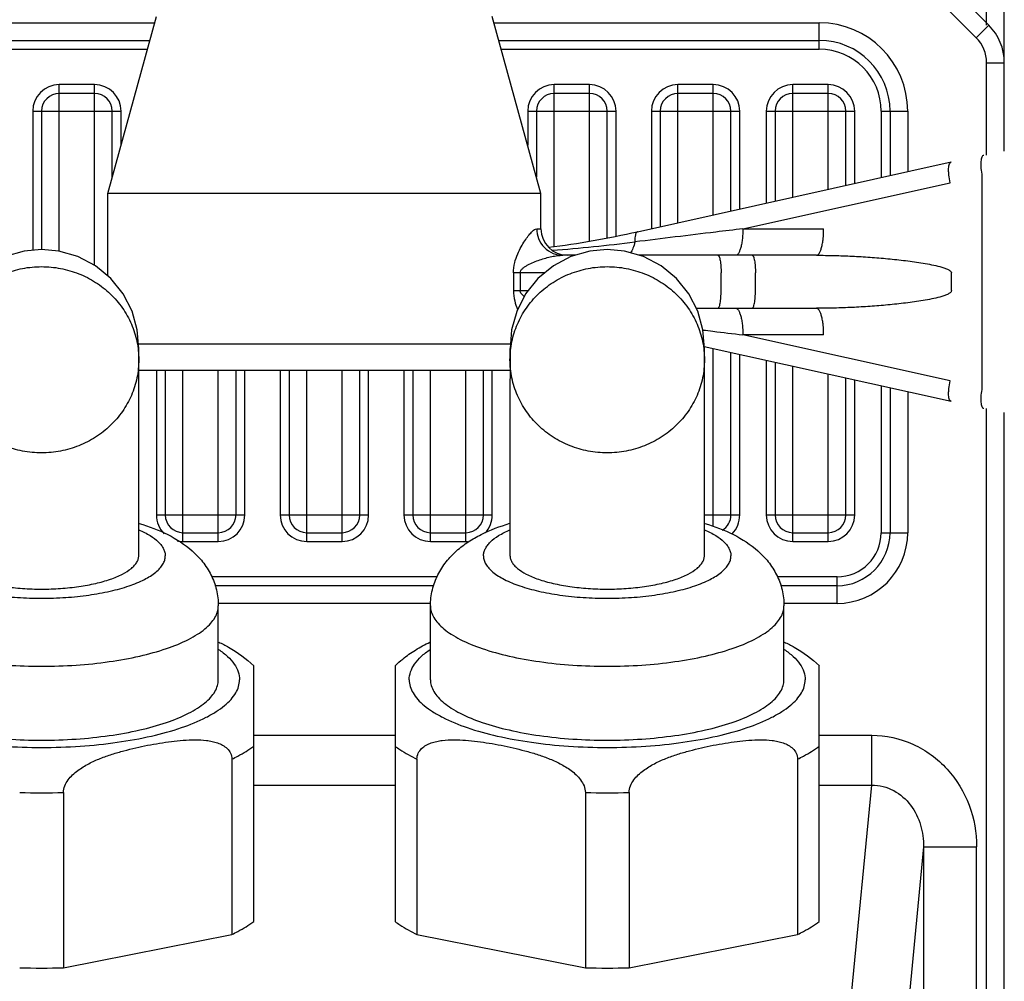
# Model space of a CAD drawing. Units: millimetres. Extents: x 359 to 2459, y 303 to 1788.
# Drawn here: x 1153 to 1209, y 1362 to 1416 of the extents above; entities that cross this region are included whole.
import ezdxf

# ---------------------------------------------------------------- set-up
doc = ezdxf.new("R2010")
doc.units = ezdxf.units.MM
doc.header["$LTSCALE"] = 0.15

msp = doc.modelspace()

# ---------------------------------------------------------------- linework, layer by layer
at = {"color": 7, "linetype": 'Continuous'}
for p, q in [((1208.103, 1416.025), (1201.881, 1422.247)), ((1207.397, 1415.318), (1201.174, 1421.541)), ((1207.982, 1416.025), (1207.982, 1418.321)), ((1208.981, 1408.905), (1208.981, 1418.321)), ((1158.267, 1406.512), (1161.017, 1416.512)), ((1182.767, 1406.512), (1180.017, 1416.512)), ((1142.517, 1416.162), (1160.921, 1416.162)), ((1180.114, 1416.162), (1198.517, 1416.162)), ((1198.517, 1414.662), (1198.517, 1416.162)), ((1207.397, 1415.318), (1208.103, 1416.025)), ((1142.517, 1415.162), (1160.646, 1415.162)), ((1180.389, 1415.162), (1198.517, 1415.162)), ((1142.517, 1414.662), (1160.509, 1414.662)), ((1180.526, 1414.662), (1198.517, 1414.662)), ((1207.982, 1408.682), (1207.982, 1413.905)), ((1207.982, 1413.905), (1208.981, 1413.905)), ((1155.517, 1403.242), (1155.517, 1412.662)), ((1157.517, 1412.662), (1155.517, 1412.662)), ((1157.517, 1402.441), (1157.517, 1412.662)), ((1183.517, 1403.508), (1183.517, 1412.662)), ((1185.517, 1412.662), (1183.517, 1412.662)), ((1185.517, 1403.815), (1185.517, 1412.662)), ((1190.517, 1404.852), (1190.517, 1412.662)), ((1192.517, 1412.662), (1190.517, 1412.662)), ((1192.517, 1405.297), (1192.517, 1412.662)), ((1197.017, 1406.298), (1197.017, 1412.662)), ((1199.017, 1412.662), (1197.017, 1412.662)), ((1199.017, 1406.742), (1199.017, 1412.662)), ((1157.517, 1412.162), (1155.517, 1412.162)), ((1185.517, 1412.162), (1183.517, 1412.162)), ((1192.517, 1412.162), (1190.517, 1412.162)), ((1199.017, 1412.162), (1197.017, 1412.162)), ((1154.017, 1411.162), (1154.017, 1403.292)), ((1154.017, 1411.162), (1159.017, 1411.162)), ((1154.517, 1411.162), (1154.517, 1403.337)), ((1158.517, 1407.421), (1158.517, 1411.162)), ((1159.017, 1409.239), (1159.017, 1411.162)), ((1182.017, 1411.162), (1182.017, 1409.239)), ((1182.017, 1411.162), (1187.017, 1411.162)), ((1182.517, 1411.162), (1182.517, 1407.421)), ((1186.517, 1404.002), (1186.517, 1411.162)), ((1187.017, 1404.101), (1187.017, 1411.162)), ((1189.017, 1411.162), (1189.017, 1404.518)), ((1189.017, 1411.162), (1194.017, 1411.162)), ((1189.517, 1411.162), (1189.517, 1404.629)), ((1193.517, 1405.519), (1193.517, 1411.162)), ((1194.017, 1405.63), (1194.017, 1411.162)), ((1195.517, 1411.162), (1195.517, 1405.964)), ((1195.517, 1411.162), (1200.517, 1411.162)), ((1196.017, 1411.162), (1196.017, 1406.075)), ((1200.017, 1406.965), (1200.017, 1411.162)), ((1200.517, 1407.076), (1200.517, 1411.162)), ((1202.017, 1411.162), (1202.017, 1407.41)), ((1202.017, 1411.162), (1203.517, 1411.162)), ((1202.517, 1411.162), (1202.517, 1407.521)), ((1203.517, 1411.162), (1203.517, 1407.743)), ((1188.224, 1404.341), (1205.973, 1408.29)), ((1207.823, 1408.682), (1207.823, 1408.682)), ((1194.193, 1404.512), (1205.912, 1407.118)), ((1207.738, 1395.518), (1207.738, 1407.505)), ((1158.267, 1401.837), (1158.267, 1406.512)), ((1182.767, 1406.512), (1158.267, 1406.512)), ((1182.767, 1404.512), (1182.767, 1406.512)), ((1182.53, 1404.512), (1182.767, 1404.512)), ((1194.193, 1404.512), (1198.761, 1404.512)), ((1153.538, 1403.249), (1152.464, 1402.94)), ((1154.517, 1403.337), (1153.538, 1403.249)), ((1155.488, 1403.251), (1154.517, 1403.337)), ((1156.563, 1402.943), (1155.488, 1403.251)), ((1185.538, 1403.249), (1184.464, 1402.94)), ((1186.517, 1403.337), (1185.538, 1403.249)), ((1187.488, 1403.251), (1186.517, 1403.337)), ((1188.563, 1402.943), (1187.488, 1403.251)), ((1157.56, 1402.419), (1156.563, 1402.943)), ((1184.464, 1402.94), (1183.469, 1402.415)), ((1184.714, 1403.012), (1184.001, 1403.012)), ((1198.359, 1403.012), (1188.323, 1403.012)), ((1189.56, 1402.419), (1188.563, 1402.943)), ((1158.43, 1401.703), (1157.56, 1402.419)), ((1182.98, 1402.011), (1181.208, 1402.011)), ((1181.208, 1402.011), (1181.208, 1401.011)), ((1181.594, 1402.011), (1181.594, 1401.011)), ((1183.469, 1402.415), (1182.6, 1401.698)), ((1190.43, 1401.703), (1189.56, 1402.419)), ((1192.959, 1401.012), (1192.959, 1402.011)), ((1194.901, 1401.012), (1194.901, 1402.011)), ((1205.99, 1401.012), (1205.99, 1402.011)), ((1159.133, 1400.829), (1158.43, 1401.703)), ((1182.6, 1401.698), (1181.899, 1400.824)), ((1191.133, 1400.829), (1190.43, 1401.703)), ((1181.208, 1401.011), (1182.049, 1401.012)), ((1159.639, 1399.843), (1159.133, 1400.829)), ((1181.899, 1400.824), (1181.395, 1399.839)), ((1191.639, 1399.843), (1191.133, 1400.829)), ((1159.934, 1398.795), (1159.639, 1399.843)), ((1181.395, 1399.839), (1181.101, 1398.792)), ((1191.552, 1400.012), (1198.359, 1400.012)), ((1191.934, 1398.795), (1191.639, 1399.843)), ((1160.017, 1397.734), (1159.934, 1398.795)), ((1181.101, 1398.792), (1181.018, 1397.734)), ((1192.017, 1397.734), (1191.934, 1398.795)), ((1198.761, 1398.512), (1194.193, 1398.512)), ((1205.912, 1395.905), (1194.193, 1398.512)), ((1159.995, 1398.012), (1181.04, 1398.012)), ((1160.016, 1397.721), (1160.017, 1397.734)), ((1160.016, 1397.667), (1160.016, 1397.721)), ((1160.017, 1397.448), (1160.016, 1397.667)), ((1160.017, 1397.121), (1160.018, 1397.735)), ((1160.018, 1397.735), (1160.017, 1397.734)), ((1181.018, 1397.734), (1181.017, 1397.747)), ((1181.017, 1397.747), (1181.018, 1397.121)), ((1181.019, 1397.667), (1181.017, 1397.105)), ((1181.018, 1397.734), (1181.019, 1397.721)), ((1181.019, 1397.721), (1181.019, 1397.667)), ((1205.973, 1394.733), (1192.008, 1397.84)), ((1192.016, 1397.721), (1192.017, 1397.734)), ((1192.016, 1397.667), (1192.016, 1397.721)), ((1192.017, 1397.448), (1192.016, 1397.667)), ((1192.017, 1397.121), (1192.018, 1397.735)), ((1192.018, 1397.735), (1192.017, 1397.734)), ((1192.517, 1387.692), (1192.517, 1397.726)), ((1160.017, 1396.048), (1160.017, 1397.105)), ((1181.018, 1397.105), (1181.017, 1394.965)), ((1192.017, 1396.048), (1192.017, 1397.105)), ((1193.517, 1388.323), (1193.517, 1397.504)), ((1194.017, 1388.323), (1194.017, 1397.393)), ((1195.517, 1397.059), (1195.517, 1388.323)), ((1160.017, 1396.512), (1181.017, 1396.512)), ((1161.017, 1396.512), (1161.017, 1388.323)), ((1161.517, 1396.512), (1161.517, 1388.323)), ((1162.517, 1386.823), (1162.517, 1396.512)), ((1164.517, 1386.823), (1164.517, 1396.512)), ((1165.517, 1388.323), (1165.517, 1396.512)), ((1166.017, 1388.323), (1166.017, 1396.512)), ((1168.017, 1396.512), (1168.017, 1388.323)), ((1168.517, 1396.512), (1168.517, 1388.323)), ((1169.517, 1386.823), (1169.517, 1396.512)), ((1171.517, 1386.823), (1171.517, 1396.512)), ((1172.517, 1388.323), (1172.517, 1396.512)), ((1173.017, 1388.323), (1173.017, 1396.512)), ((1175.017, 1396.512), (1175.017, 1388.323)), ((1175.517, 1396.512), (1175.517, 1388.323)), ((1176.517, 1386.823), (1176.517, 1396.512)), ((1178.517, 1386.823), (1178.517, 1396.512)), ((1179.517, 1388.323), (1179.517, 1396.512)), ((1180.017, 1388.323), (1180.017, 1396.512)), ((1196.017, 1396.948), (1196.017, 1388.323)), ((1197.017, 1386.823), (1197.017, 1396.725)), ((1160.017, 1394.965), (1160.017, 1396.048)), ((1192.017, 1394.965), (1192.017, 1396.048)), ((1199.017, 1386.823), (1199.017, 1396.281)), ((1200.017, 1388.323), (1200.017, 1396.058)), ((1200.517, 1388.323), (1200.517, 1395.947)), ((1202.017, 1395.613), (1202.017, 1387.323)), ((1202.517, 1395.502), (1202.517, 1387.323)), ((1160.017, 1393.622), (1160.017, 1394.965)), ((1181.017, 1394.965), (1181.017, 1393.622)), ((1192.017, 1393.622), (1192.017, 1394.965)), ((1203.517, 1395.28), (1203.517, 1387.323)), ((1207.823, 1394.341), (1207.823, 1394.341)), ((1207.982, 1332.718), (1207.982, 1394.341)), ((1208.981, 1330.689), (1208.981, 1394.118)), ((1160.018, 1392.011), (1160.017, 1393.622)), ((1181.017, 1393.622), (1181.017, 1392.011)), ((1192.018, 1392.011), (1192.017, 1393.622)), ((1160.018, 1390.124), (1160.018, 1392.011)), ((1181.017, 1392.011), (1181.017, 1390.124)), ((1192.018, 1390.124), (1192.018, 1392.011)), ((1160.017, 1387.945), (1160.018, 1390.124)), ((1181.017, 1390.124), (1181.017, 1387.945)), ((1192.017, 1387.945), (1192.018, 1390.124)), ((1161.017, 1388.323), (1166.017, 1388.323)), ((1168.017, 1388.323), (1173.017, 1388.323)), ((1175.017, 1388.323), (1180.017, 1388.323)), ((1192.017, 1388.323), (1194.017, 1388.323)), ((1195.517, 1388.323), (1200.517, 1388.323)), ((1160.017, 1386.029), (1160.017, 1387.945)), ((1181.017, 1387.945), (1181.017, 1386.029)), ((1192.017, 1386.029), (1192.017, 1387.945)), ((1162.517, 1387.323), (1164.517, 1387.323)), ((1169.517, 1387.323), (1171.517, 1387.323)), ((1176.517, 1387.323), (1178.517, 1387.323)), ((1197.017, 1387.323), (1199.017, 1387.323)), ((1202.017, 1387.323), (1203.517, 1387.323)), ((1162.517, 1386.823), (1164.517, 1386.823)), ((1169.517, 1386.823), (1171.517, 1386.823)), ((1176.517, 1386.823), (1178.517, 1386.823)), ((1197.017, 1386.823), (1199.017, 1386.823)), ((1176.908, 1384.823), (1164.138, 1384.823)), ((1199.517, 1384.823), (1196.138, 1384.823)), ((1199.517, 1383.323), (1199.517, 1384.823)), ((1176.711, 1384.323), (1164.325, 1384.323)), ((1199.517, 1384.323), (1196.325, 1384.323)), ((1176.517, 1383.323), (1164.517, 1383.323)), ((1164.517, 1379.007), (1164.517, 1383.189)), ((1176.517, 1379.007), (1176.517, 1383.189)), ((1199.517, 1383.323), (1196.517, 1383.323)), ((1196.517, 1379.007), (1196.517, 1383.189)), ((1166.517, 1365.333), (1166.517, 1379.793)), ((1174.517, 1379.793), (1174.517, 1365.333)), ((1198.517, 1365.333), (1198.517, 1379.793)), ((1166.517, 1375.862), (1174.517, 1375.862)), ((1198.517, 1375.862), (1201.483, 1375.862)), ((1201.483, 1373.043), (1201.483, 1375.862)), ((1165.28, 1374.514), (1165.28, 1364.6)), ((1175.755, 1374.514), (1175.755, 1364.6)), ((1197.28, 1374.514), (1197.28, 1364.6)), ((1166.517, 1373.043), (1174.517, 1373.043)), ((1198.517, 1373.043), (1201.483, 1373.043)), ((1200.346, 1361.2), (1201.483, 1373.043)), ((1155.755, 1372.633), (1155.755, 1362.719)), ((1185.28, 1372.633), (1185.28, 1362.719)), ((1187.755, 1372.633), (1187.755, 1362.719)), ((1204.416, 1369.553), (1203.328, 1358.213)), ((1204.416, 1369.553), (1204.416, 1332.762)), ((1204.416, 1369.553), (1207.415, 1369.553)), ((1207.415, 1331.762), (1207.415, 1369.553)), ((1155.755, 1362.719), (1165.28, 1364.6)), ((1175.755, 1364.6), (1185.28, 1362.719)), ((1187.755, 1362.719), (1197.28, 1364.6))]:
    msp.add_line(p, q, dxfattribs=at)
for centre, radius, start, end in [((1198.517, 1411.162), 5, 0, 90), ((1205.982, 1413.904), 2.999, 0.0058, 44.9942), ((1198.517, 1411.162), 4, 0, 90), ((1205.984, 1413.905), 1.998, 359.9952, 45.0048), ((1198.517, 1411.162), 3.5, 0, 90), ((1155.517, 1411.162), 1.5, 90, 180), ((1157.517, 1411.162), 1.5, 0, 90), ((1183.517, 1411.162), 1.5, 90, 180), ((1185.517, 1411.162), 1.5, 0, 90), ((1190.517, 1411.162), 1.5, 90, 180), ((1192.517, 1411.162), 1.5, 0, 90), ((1197.017, 1411.162), 1.5, 90, 180), ((1199.017, 1411.162), 1.5, 0, 90), ((1155.517, 1411.162), 1, 90, 180), ((1157.517, 1411.162), 1, 0, 90), ((1183.517, 1411.162), 1, 90, 180), ((1185.517, 1411.162), 1, 0, 90), ((1190.517, 1411.162), 1, 90, 180), ((1192.517, 1411.162), 1, 0, 90), ((1197.017, 1411.162), 1, 90, 180), ((1199.017, 1411.162), 1, 0, 90), ((1184.267, 1404.512), 1.5, 180, 270), ((1176.108, 1458.804), 55.794, 277.2993, 282.5419), ((1175.628, 1503.716), 100.723, 274.4284, 277.10334), ((1162.517, 1388.323), 1.5, 180, 225.0381), ((1162.517, 1388.323), 1, 180, 270), ((1164.517, 1388.323), 1.5, 270, 0), ((1164.517, 1388.323), 1, 270, 0), ((1169.517, 1388.323), 1.5, 180, 270), ((1169.517, 1388.323), 1, 180, 270), ((1171.517, 1388.323), 1.5, 270, 0), ((1171.517, 1388.323), 1, 270, 0), ((1176.517, 1388.323), 1.5, 180, 270), ((1176.517, 1388.323), 1, 180, 270), ((1178.517, 1388.323), 1, 270, 0), ((1178.517, 1388.323), 1.5, 317.3604, 0), ((1192.517, 1388.323), 1, 300.5792, 0), ((1192.517, 1388.323), 1.5, 315.0381, 0), ((1197.017, 1388.323), 1.5, 180, 270), ((1197.017, 1388.323), 1, 180, 270), ((1199.017, 1388.323), 1.5, 270, 0), ((1199.017, 1388.323), 1, 270, 0), ((1199.517, 1387.323), 4, 270, 0), ((1199.517, 1387.323), 3, 270, 0), ((1199.517, 1387.323), 2.5, 270, 0), ((1162.517, 1388.323), 1.5, 257.0587, 270), ((1178.517, 1388.323), 1.5, 270, 273.8604), ((1154.517, 1411.117), 38.504, 268.158, 271.842), ((1186.517, 1411.117), 38.504, 268.158, 271.842), ((1154.517, 1401.203), 38.504, 268.158, 271.842), ((1186.517, 1401.203), 38.504, 268.158, 271.842)]:
    msp.add_arc(centre, radius, start, end, dxfattribs=at)
for points, knots in [([(1205.912, 1407.118), (1205.882, 1407.261), (1205.849, 1407.471), (1205.83, 1407.741), (1205.83, 1407.914), (1205.845, 1408.061), (1205.873, 1408.189), (1205.926, 1408.279), (1205.973, 1408.29)], [0, 0, 0, 0, 0.36002, 0.522333, 0.66589, 0.786546, 0.881767, 1, 1, 1, 1]), ([(1207.738, 1407.505), (1207.712, 1407.644), (1207.683, 1407.851), (1207.668, 1408.122), (1207.671, 1408.303), (1207.689, 1408.455), (1207.72, 1408.571), (1207.761, 1408.649), (1207.804, 1408.678), (1207.823, 1408.682)], [0, 0, 0, 0, 0.343765, 0.510486, 0.661096, 0.786706, 0.883489, 0.951588, 1, 1, 1, 1]), ([(1181.208, 1402.011), (1181.208, 1402.209), (1181.26, 1402.581), (1181.436, 1403.074), (1181.639, 1403.482), (1181.844, 1403.821), (1182.038, 1404.097), (1182.194, 1404.285), (1182.312, 1404.4), (1182.404, 1404.473), (1182.482, 1404.512), (1182.53, 1404.512)], [0, 0, 0, 0, 0.202031, 0.379239, 0.533291, 0.667822, 0.783392, 0.878529, 0.917712, 0.950939, 1, 1, 1, 1]), ([(1182.53, 1404.512), (1182.53, 1404.324), (1182.602, 1403.932), (1182.929, 1403.423), (1183.429, 1403.087), (1183.817, 1403.012), (1184.001, 1403.012)], [0, 0, 0, 0, 0.242292, 0.503199, 0.762083, 1, 1, 1, 1]), ([(1188.224, 1404.341), (1188.211, 1404.338), (1188.184, 1404.325), (1188.153, 1404.288), (1188.127, 1404.235), (1188.098, 1404.137), (1188.08, 1403.978), (1188.08, 1403.842), (1188.084, 1403.766)], [0, 0, 0, 0, 0.063639, 0.138443, 0.231104, 0.344402, 0.634058, 1, 1, 1, 1]), ([(1194.193, 1404.511), (1193.68, 1404.449), (1191.643, 1404.202), (1189.607, 1403.954), (1188.084, 1403.766)], [0, 0, 0, 0, 0.251772, 1, 1, 1, 1]), ([(1194.193, 1404.512), (1194.193, 1404.327), (1194.18, 1404.052), (1194.131, 1403.699), (1194.082, 1403.463), (1194.02, 1403.27), (1193.951, 1403.128), (1193.878, 1403.037), (1193.816, 1403.011), (1193.79, 1403.011)], [0, 0, 0, 0, 0.341541, 0.509073, 0.660758, 0.787248, 0.884346, 0.952101, 1, 1, 1, 1]), ([(1198.359, 1403.012), (1198.385, 1403.012), (1198.446, 1403.037), (1198.52, 1403.128), (1198.589, 1403.27), (1198.651, 1403.463), (1198.7, 1403.699), (1198.749, 1404.052), (1198.761, 1404.327), (1198.761, 1404.512)], [0, 0, 0, 0, 0.047899, 0.115652, 0.212749, 0.339239, 0.490924, 0.658458, 1, 1, 1, 1]), ([(1188.084, 1403.766), (1188.057, 1403.644), (1187.994, 1403.426), (1187.886, 1403.222), (1187.821, 1403.145)], [0, 0, 0, 0, 0.553432, 1, 1, 1, 1]), ([(1181.594, 1402.011), (1181.594, 1402.059), (1181.629, 1402.16), (1181.738, 1402.278), (1181.875, 1402.38), (1182.082, 1402.502), (1182.359, 1402.63), (1182.807, 1402.797), (1183.256, 1402.922), (1183.692, 1402.996), (1183.901, 1403.012), (1184.001, 1403.012)], [0, 0, 0, 0, 0.052811, 0.111671, 0.175274, 0.241439, 0.376588, 0.511521, 0.769956, 0.88953, 1, 1, 1, 1]), ([(1192.78, 1403.012), (1192.793, 1403.012), (1192.815, 1402.996), (1192.834, 1402.967), (1192.858, 1402.917), (1192.884, 1402.834), (1192.91, 1402.71), (1192.931, 1402.56), (1192.953, 1402.325), (1192.959, 1402.139), (1192.959, 1402.011)], [0, 0, 0, 0, 0.038237, 0.066383, 0.101911, 0.195546, 0.317895, 0.46505, 0.631934, 1, 1, 1, 1]), ([(1194.713, 1403.012), (1194.727, 1403.012), (1194.749, 1402.996), (1194.77, 1402.967), (1194.795, 1402.917), (1194.822, 1402.834), (1194.85, 1402.71), (1194.872, 1402.56), (1194.895, 1402.325), (1194.901, 1402.139), (1194.901, 1402.011)], [0, 0, 0, 0, 0.039667, 0.068227, 0.104013, 0.197827, 0.320043, 0.466843, 0.633216, 1, 1, 1, 1]), ([(1198.359, 1403.012), (1198.694, 1403.012), (1199.366, 1403.003), (1200.374, 1402.965), (1201.384, 1402.906), (1202.226, 1402.837), (1202.897, 1402.77), (1203.397, 1402.712), (1203.895, 1402.647), (1204.387, 1402.572), (1204.868, 1402.484), (1205.259, 1402.396), (1205.554, 1402.308), (1205.724, 1402.245), (1205.846, 1402.184), (1205.934, 1402.125), (1205.99, 1402.057), (1205.99, 1402.011)], [0, 0, 0, 0, 0.128991, 0.258589, 0.388532, 0.518526, 0.583422, 0.648145, 0.712584, 0.77654, 0.839644, 0.901057, 0.930495, 0.958195, 0.97095, 0.982407, 1, 1, 1, 1]), ([(1149.017, 1397.105), (1149.017, 1397.449), (1149.089, 1398.14), (1149.405, 1399.135), (1149.917, 1400.052), (1150.607, 1400.854), (1151.446, 1401.512), (1152.402, 1402), (1153.439, 1402.301), (1154.158, 1402.369), (1154.517, 1402.369)], [0, 0, 0, 0, 0.122298, 0.245014, 0.368498, 0.492977, 0.618525, 0.745053, 0.872326, 1, 1, 1, 1]), ([(1154.517, 1402.369), (1154.877, 1402.369), (1155.596, 1402.301), (1156.633, 1402), (1157.589, 1401.512), (1158.428, 1400.854), (1159.118, 1400.052), (1159.63, 1399.135), (1159.946, 1398.14), (1160.017, 1397.449), (1160.017, 1397.105)], [0, 0, 0, 0, 0.127674, 0.254947, 0.381475, 0.507023, 0.631502, 0.754986, 0.877702, 1, 1, 1, 1]), ([(1181.017, 1397.105), (1181.017, 1397.449), (1181.089, 1398.14), (1181.405, 1399.135), (1181.917, 1400.052), (1182.607, 1400.854), (1183.446, 1401.512), (1184.402, 1402), (1185.439, 1402.301), (1186.158, 1402.369), (1186.517, 1402.369)], [0, 0, 0, 0, 0.122298, 0.245014, 0.368498, 0.492977, 0.618525, 0.745053, 0.872326, 1, 1, 1, 1]), ([(1186.517, 1402.369), (1186.877, 1402.369), (1187.596, 1402.301), (1188.633, 1402), (1189.589, 1401.512), (1190.428, 1400.854), (1191.118, 1400.052), (1191.63, 1399.135), (1191.946, 1398.14), (1192.017, 1397.449), (1192.017, 1397.105)], [0, 0, 0, 0, 0.127674, 0.254947, 0.381475, 0.507023, 0.631502, 0.754986, 0.877702, 1, 1, 1, 1]), ([(1181.208, 1401.011), (1181.208, 1400.816), (1181.258, 1400.449), (1181.381, 1400.102), (1181.449, 1399.944)], [0, 0, 0, 0, 0.532211, 1, 1, 1, 1]), ([(1181.826, 1400.681), (1181.795, 1400.703), (1181.737, 1400.75), (1181.662, 1400.827), (1181.609, 1400.915), (1181.594, 1400.98), (1181.594, 1401.012)], [0, 0, 0, 0, 0.272706, 0.532199, 0.77365, 1, 1, 1, 1]), ([(1192.78, 1400.012), (1192.793, 1400.012), (1192.815, 1400.027), (1192.834, 1400.056), (1192.858, 1400.106), (1192.884, 1400.189), (1192.91, 1400.313), (1192.931, 1400.463), (1192.953, 1400.698), (1192.959, 1400.884), (1192.959, 1401.012)], [0, 0, 0, 0, 0.038237, 0.066383, 0.101911, 0.195546, 0.317895, 0.46505, 0.631934, 1, 1, 1, 1]), ([(1194.713, 1400.012), (1194.727, 1400.012), (1194.749, 1400.027), (1194.77, 1400.056), (1194.795, 1400.106), (1194.822, 1400.189), (1194.85, 1400.313), (1194.872, 1400.463), (1194.895, 1400.698), (1194.901, 1400.884), (1194.901, 1401.012)], [0, 0, 0, 0, 0.039667, 0.068227, 0.104013, 0.197827, 0.320043, 0.466843, 0.633216, 1, 1, 1, 1]), ([(1205.99, 1401.012), (1205.99, 1400.966), (1205.934, 1400.898), (1205.846, 1400.839), (1205.724, 1400.778), (1205.554, 1400.715), (1205.259, 1400.627), (1204.868, 1400.539), (1204.387, 1400.451), (1203.895, 1400.376), (1203.397, 1400.311), (1202.897, 1400.253), (1202.226, 1400.186), (1201.384, 1400.117), (1200.374, 1400.058), (1199.366, 1400.02), (1198.694, 1400.012), (1198.359, 1400.012)], [0, 0, 0, 0, 0.017596, 0.029053, 0.041811, 0.06951, 0.098949, 0.16036, 0.223464, 0.28742, 0.351858, 0.416581, 0.481477, 0.611469, 0.741411, 0.871009, 1, 1, 1, 1]), ([(1193.79, 1400.012), (1193.816, 1400.012), (1193.878, 1399.986), (1193.951, 1399.895), (1194.02, 1399.753), (1194.082, 1399.56), (1194.131, 1399.324), (1194.18, 1398.971), (1194.193, 1398.696), (1194.193, 1398.512)], [0, 0, 0, 0, 0.047899, 0.115654, 0.212752, 0.339242, 0.490927, 0.658459, 1, 1, 1, 1]), ([(1198.761, 1398.512), (1198.761, 1398.696), (1198.749, 1398.971), (1198.7, 1399.324), (1198.651, 1399.56), (1198.589, 1399.753), (1198.52, 1399.895), (1198.446, 1399.986), (1198.385, 1400.012), (1198.359, 1400.012)], [0, 0, 0, 0, 0.341543, 0.509077, 0.660762, 0.787251, 0.884349, 0.952101, 1, 1, 1, 1]), ([(1191.934, 1398.786), (1192.122, 1398.763), (1192.875, 1398.671), (1193.628, 1398.58), (1194.193, 1398.512)], [0, 0, 0, 0, 0.249464, 1, 1, 1, 1]), ([(1154.517, 1391.841), (1154.158, 1391.841), (1153.439, 1391.908), (1152.402, 1392.209), (1151.446, 1392.697), (1150.607, 1393.355), (1149.917, 1394.158), (1149.405, 1395.074), (1149.089, 1396.069), (1149.017, 1396.761), (1149.017, 1397.105)], [0, 0, 0, 0, 0.127674, 0.254947, 0.381475, 0.507023, 0.631502, 0.754986, 0.877702, 1, 1, 1, 1]), ([(1160.017, 1397.105), (1160.017, 1396.761), (1159.946, 1396.069), (1159.63, 1395.074), (1159.118, 1394.158), (1158.428, 1393.355), (1157.589, 1392.697), (1156.633, 1392.209), (1155.596, 1391.908), (1154.877, 1391.841), (1154.517, 1391.841)], [0, 0, 0, 0, 0.122298, 0.245014, 0.368498, 0.492977, 0.618525, 0.745053, 0.872326, 1, 1, 1, 1]), ([(1186.517, 1391.841), (1186.158, 1391.841), (1185.439, 1391.908), (1184.402, 1392.209), (1183.446, 1392.697), (1182.607, 1393.355), (1181.917, 1394.158), (1181.405, 1395.074), (1181.089, 1396.069), (1181.017, 1396.761), (1181.017, 1397.105)], [0, 0, 0, 0, 0.127674, 0.254947, 0.381475, 0.507023, 0.631502, 0.754986, 0.877702, 1, 1, 1, 1]), ([(1192.017, 1397.105), (1192.017, 1396.761), (1191.946, 1396.069), (1191.63, 1395.074), (1191.118, 1394.158), (1190.428, 1393.355), (1189.589, 1392.697), (1188.633, 1392.209), (1187.596, 1391.908), (1186.877, 1391.841), (1186.517, 1391.841)], [0, 0, 0, 0, 0.122298, 0.245014, 0.368498, 0.492977, 0.618525, 0.745053, 0.872326, 1, 1, 1, 1]), ([(1205.973, 1394.733), (1205.926, 1394.744), (1205.873, 1394.834), (1205.845, 1394.962), (1205.83, 1395.109), (1205.83, 1395.282), (1205.849, 1395.552), (1205.882, 1395.762), (1205.912, 1395.905)], [0, 0, 0, 0, 0.118233, 0.213454, 0.33411, 0.477667, 0.63998, 1, 1, 1, 1]), ([(1207.823, 1394.341), (1207.804, 1394.345), (1207.761, 1394.374), (1207.72, 1394.452), (1207.689, 1394.568), (1207.671, 1394.72), (1207.668, 1394.901), (1207.683, 1395.172), (1207.712, 1395.379), (1207.738, 1395.518)], [0, 0, 0, 0, 0.048412, 0.116511, 0.213294, 0.338904, 0.489514, 0.656234, 1, 1, 1, 1]), ([(1160.037, 1387.85), (1160.593, 1387.681), (1161.659, 1387.279), (1162.868, 1386.507), (1163.652, 1385.688), (1164.13, 1384.948), (1164.444, 1384.101), (1164.517, 1383.494), (1164.517, 1383.189)], [0, 0, 0, 0, 0.250958, 0.490266, 0.612438, 0.738552, 0.868254, 1, 1, 1, 1]), ([(1176.517, 1383.189), (1176.517, 1383.494), (1176.573, 1383.953), (1176.752, 1384.533), (1176.988, 1385.077), (1177.385, 1385.691), (1177.978, 1386.309), (1178.65, 1386.816), (1179.64, 1387.379), (1180.449, 1387.684), (1181.006, 1387.852)], [0, 0, 0, 0, 0.131648, 0.196824, 0.261431, 0.387461, 0.509526, 0.629245, 0.749166, 1, 1, 1, 1]), ([(1192.037, 1387.85), (1192.593, 1387.681), (1193.659, 1387.279), (1194.868, 1386.507), (1195.652, 1385.688), (1196.13, 1384.948), (1196.444, 1384.101), (1196.517, 1383.494), (1196.517, 1383.189)], [0, 0, 0, 0, 0.250958, 0.490266, 0.612438, 0.738552, 0.868254, 1, 1, 1, 1]), ([(1160.02, 1387.488), (1160.241, 1387.392), (1160.634, 1387.194), (1161.06, 1386.88), (1161.3, 1386.611), (1161.424, 1386.414), (1161.5, 1386.212), (1161.517, 1386.075), (1161.517, 1386.008)], [0, 0, 0, 0, 0.326488, 0.595672, 0.710465, 0.814091, 0.909349, 1, 1, 1, 1]), ([(1179.517, 1386.008), (1179.517, 1386.075), (1179.535, 1386.212), (1179.611, 1386.414), (1179.735, 1386.611), (1179.975, 1386.88), (1180.401, 1387.194), (1180.794, 1387.392), (1181.015, 1387.488)], [0, 0, 0, 0, 0.090651, 0.185909, 0.289535, 0.404328, 0.673512, 1, 1, 1, 1]), ([(1192.02, 1387.488), (1192.241, 1387.392), (1192.634, 1387.194), (1193.06, 1386.88), (1193.3, 1386.611), (1193.424, 1386.414), (1193.5, 1386.212), (1193.517, 1386.075), (1193.517, 1386.008)], [0, 0, 0, 0, 0.326488, 0.595672, 0.710465, 0.814091, 0.909349, 1, 1, 1, 1]), ([(1147.517, 1386.008), (1147.517, 1385.929), (1147.542, 1385.765), (1147.648, 1385.527), (1147.821, 1385.298), (1148.156, 1384.984), (1148.74, 1384.63), (1149.612, 1384.279), (1150.667, 1383.991), (1151.866, 1383.776), (1153.166, 1383.643), (1154.517, 1383.599), (1155.869, 1383.643), (1157.169, 1383.776), (1158.368, 1383.991), (1159.423, 1384.279), (1160.295, 1384.63), (1160.879, 1384.984), (1161.214, 1385.298), (1161.387, 1385.527), (1161.493, 1385.765), (1161.517, 1385.929), (1161.517, 1386.008)], [0, 0, 0, 0, 0.015149, 0.031345, 0.049401, 0.069863, 0.118948, 0.179228, 0.249648, 0.328282, 0.412664, 0.5, 0.587336, 0.671718, 0.750352, 0.820772, 0.881052, 0.930137, 0.950599, 0.968655, 0.984851, 1, 1, 1, 1]), ([(1149.017, 1386.029), (1149.017, 1385.966), (1149.037, 1385.837), (1149.12, 1385.65), (1149.254, 1385.468), (1149.516, 1385.221), (1149.973, 1384.941), (1150.656, 1384.662), (1151.485, 1384.433), (1152.428, 1384.261), (1153.452, 1384.156), (1154.158, 1384.132), (1154.517, 1384.132)], [0, 0, 0, 0, 0.030383, 0.062813, 0.09892, 0.139786, 0.237702, 0.357942, 0.498561, 0.655842, 0.824876, 1, 1, 1, 1]), ([(1154.517, 1384.132), (1154.877, 1384.132), (1155.583, 1384.156), (1156.607, 1384.261), (1157.55, 1384.433), (1158.379, 1384.662), (1159.062, 1384.941), (1159.519, 1385.221), (1159.781, 1385.468), (1159.915, 1385.65), (1159.998, 1385.837), (1160.017, 1385.966), (1160.017, 1386.029)], [0, 0, 0, 0, 0.175124, 0.344158, 0.501439, 0.642058, 0.762298, 0.860214, 0.90108, 0.937187, 0.969617, 1, 1, 1, 1]), ([(1179.517, 1386.008), (1179.517, 1385.929), (1179.542, 1385.765), (1179.648, 1385.527), (1179.821, 1385.298), (1180.156, 1384.984), (1180.74, 1384.63), (1181.612, 1384.279), (1182.667, 1383.991), (1183.866, 1383.776), (1185.166, 1383.643), (1186.517, 1383.599), (1187.869, 1383.643), (1189.169, 1383.776), (1190.368, 1383.991), (1191.423, 1384.279), (1192.295, 1384.63), (1192.879, 1384.984), (1193.214, 1385.298), (1193.387, 1385.527), (1193.493, 1385.765), (1193.517, 1385.929), (1193.517, 1386.008)], [0, 0, 0, 0, 0.015149, 0.031345, 0.049401, 0.069863, 0.118948, 0.179228, 0.249648, 0.328282, 0.412664, 0.5, 0.587336, 0.671718, 0.750352, 0.820772, 0.881052, 0.930137, 0.950599, 0.968655, 0.984851, 1, 1, 1, 1]), ([(1181.017, 1386.029), (1181.017, 1385.966), (1181.037, 1385.837), (1181.12, 1385.65), (1181.254, 1385.468), (1181.516, 1385.221), (1181.973, 1384.941), (1182.656, 1384.662), (1183.485, 1384.433), (1184.428, 1384.261), (1185.452, 1384.156), (1186.158, 1384.132), (1186.517, 1384.132)], [0, 0, 0, 0, 0.030383, 0.062813, 0.09892, 0.139786, 0.237702, 0.357942, 0.498561, 0.655842, 0.824876, 1, 1, 1, 1]), ([(1186.517, 1384.132), (1186.877, 1384.132), (1187.583, 1384.156), (1188.607, 1384.261), (1189.55, 1384.433), (1190.379, 1384.662), (1191.062, 1384.941), (1191.519, 1385.221), (1191.781, 1385.468), (1191.915, 1385.65), (1191.998, 1385.837), (1192.017, 1385.966), (1192.017, 1386.029)], [0, 0, 0, 0, 0.175124, 0.344158, 0.501439, 0.642058, 0.762298, 0.860214, 0.90108, 0.937187, 0.969617, 1, 1, 1, 1]), ([(1144.517, 1383.189), (1144.517, 1383.076), (1144.552, 1382.841), (1144.704, 1382.502), (1144.951, 1382.174), (1145.287, 1381.859), (1145.711, 1381.557), (1146.422, 1381.156), (1147.51, 1380.719), (1149.016, 1380.307), (1150.73, 1380), (1152.587, 1379.811), (1154.517, 1379.747), (1156.448, 1379.811), (1158.305, 1380), (1160.019, 1380.307), (1161.525, 1380.719), (1162.613, 1381.156), (1163.324, 1381.557), (1163.748, 1381.859), (1164.084, 1382.174), (1164.331, 1382.502), (1164.483, 1382.841), (1164.517, 1383.076), (1164.517, 1383.189)], [0, 0, 0, 0, 0.015148, 0.031341, 0.049393, 0.069853, 0.093017, 0.119002, 0.179274, 0.249684, 0.328306, 0.412677, 0.5, 0.587323, 0.671694, 0.750316, 0.820726, 0.880998, 0.906983, 0.930147, 0.950607, 0.968659, 0.984852, 1, 1, 1, 1]), ([(1176.517, 1383.189), (1176.517, 1383.076), (1176.552, 1382.841), (1176.704, 1382.502), (1176.951, 1382.174), (1177.287, 1381.859), (1177.711, 1381.557), (1178.422, 1381.156), (1179.51, 1380.719), (1181.016, 1380.307), (1182.73, 1380), (1184.587, 1379.811), (1186.517, 1379.747), (1188.448, 1379.811), (1190.305, 1380), (1192.019, 1380.307), (1193.525, 1380.719), (1194.613, 1381.156), (1195.324, 1381.557), (1195.748, 1381.859), (1196.084, 1382.174), (1196.331, 1382.502), (1196.483, 1382.841), (1196.517, 1383.076), (1196.517, 1383.189)], [0, 0, 0, 0, 0.015148, 0.031341, 0.049393, 0.069853, 0.093017, 0.119002, 0.179274, 0.249684, 0.328306, 0.412677, 0.5, 0.587323, 0.671694, 0.750316, 0.820726, 0.880998, 0.906983, 0.930147, 0.950607, 0.968659, 0.984852, 1, 1, 1, 1]), ([(1164.54, 1381.137), (1164.729, 1381.045), (1165.436, 1380.676), (1166.099, 1380.209), (1166.518, 1379.793)], [0, 0, 0, 0, 0.262044, 1, 1, 1, 1]), ([(1174.517, 1379.793), (1174.654, 1379.929), (1175.018, 1380.253), (1175.675, 1380.709), (1176.208, 1380.998), (1176.487, 1381.133)], [0, 0, 0, 0, 0.240959, 0.611281, 1, 1, 1, 1]), ([(1196.54, 1381.137), (1196.729, 1381.045), (1197.436, 1380.676), (1198.099, 1380.209), (1198.518, 1379.793)], [0, 0, 0, 0, 0.262044, 1, 1, 1, 1]), ([(1164.528, 1380.725), (1164.709, 1380.602), (1165.033, 1380.351), (1165.419, 1379.923), (1165.661, 1379.474), (1165.717, 1379.158), (1165.717, 1379.007)], [0, 0, 0, 0, 0.303306, 0.564614, 0.792096, 1, 1, 1, 1]), ([(1175.317, 1379.007), (1175.317, 1379.158), (1175.374, 1379.474), (1175.616, 1379.923), (1176.002, 1380.351), (1176.326, 1380.602), (1176.507, 1380.725)], [0, 0, 0, 0, 0.207904, 0.435386, 0.696694, 1, 1, 1, 1]), ([(1196.528, 1380.725), (1196.709, 1380.602), (1197.033, 1380.351), (1197.419, 1379.923), (1197.661, 1379.474), (1197.717, 1379.158), (1197.717, 1379.007)], [0, 0, 0, 0, 0.303306, 0.564614, 0.792096, 1, 1, 1, 1]), ([(1143.317, 1379.007), (1143.317, 1378.881), (1143.357, 1378.618), (1143.527, 1378.238), (1143.803, 1377.871), (1144.18, 1377.518), (1144.654, 1377.18), (1145.451, 1376.731), (1146.669, 1376.241), (1148.356, 1375.78), (1150.276, 1375.436), (1152.355, 1375.224), (1154.517, 1375.153), (1156.68, 1375.224), (1158.759, 1375.436), (1160.679, 1375.78), (1162.366, 1376.241), (1163.584, 1376.731), (1164.381, 1377.18), (1164.855, 1377.518), (1165.232, 1377.871), (1165.508, 1378.238), (1165.678, 1378.618), (1165.717, 1378.881), (1165.717, 1379.007)], [0, 0, 0, 0, 0.015148, 0.031341, 0.049393, 0.069853, 0.093017, 0.119002, 0.179274, 0.249684, 0.328306, 0.412677, 0.5, 0.587323, 0.671694, 0.750316, 0.820726, 0.880998, 0.906983, 0.930147, 0.950607, 0.968659, 0.984852, 1, 1, 1, 1]), ([(1144.517, 1379.007), (1144.517, 1378.894), (1144.552, 1378.66), (1144.704, 1378.321), (1144.951, 1377.993), (1145.287, 1377.677), (1145.711, 1377.375), (1146.422, 1376.975), (1147.51, 1376.538), (1149.016, 1376.126), (1150.73, 1375.819), (1152.587, 1375.629), (1154.517, 1375.566), (1156.448, 1375.629), (1158.305, 1375.819), (1160.019, 1376.126), (1161.525, 1376.538), (1162.613, 1376.975), (1163.324, 1377.375), (1163.748, 1377.677), (1164.084, 1377.993), (1164.331, 1378.321), (1164.483, 1378.66), (1164.517, 1378.894), (1164.517, 1379.007)], [0, 0, 0, 0, 0.015148, 0.031341, 0.049393, 0.069853, 0.093017, 0.119002, 0.179274, 0.249684, 0.328306, 0.412677, 0.5, 0.587323, 0.671694, 0.750316, 0.820726, 0.880998, 0.906983, 0.930147, 0.950607, 0.968659, 0.984852, 1, 1, 1, 1]), ([(1175.317, 1379.007), (1175.317, 1378.881), (1175.357, 1378.618), (1175.527, 1378.238), (1175.803, 1377.871), (1176.18, 1377.518), (1176.654, 1377.18), (1177.451, 1376.731), (1178.669, 1376.241), (1180.356, 1375.78), (1182.276, 1375.436), (1184.355, 1375.224), (1186.517, 1375.153), (1188.68, 1375.224), (1190.759, 1375.436), (1192.679, 1375.78), (1194.366, 1376.241), (1195.584, 1376.731), (1196.381, 1377.18), (1196.855, 1377.518), (1197.232, 1377.871), (1197.508, 1378.238), (1197.678, 1378.618), (1197.717, 1378.881), (1197.717, 1379.007)], [0, 0, 0, 0, 0.015148, 0.031341, 0.049393, 0.069853, 0.093017, 0.119002, 0.179274, 0.249684, 0.328306, 0.412677, 0.5, 0.587323, 0.671694, 0.750316, 0.820726, 0.880998, 0.906983, 0.930147, 0.950607, 0.968659, 0.984852, 1, 1, 1, 1]), ([(1176.517, 1379.007), (1176.517, 1378.894), (1176.552, 1378.66), (1176.704, 1378.321), (1176.951, 1377.993), (1177.287, 1377.677), (1177.711, 1377.375), (1178.422, 1376.975), (1179.51, 1376.538), (1181.016, 1376.126), (1182.73, 1375.819), (1184.587, 1375.629), (1186.517, 1375.566), (1188.448, 1375.629), (1190.305, 1375.819), (1192.019, 1376.126), (1193.525, 1376.538), (1194.613, 1376.975), (1195.324, 1377.375), (1195.748, 1377.677), (1196.084, 1377.993), (1196.331, 1378.321), (1196.483, 1378.66), (1196.517, 1378.894), (1196.517, 1379.007)], [0, 0, 0, 0, 0.015148, 0.031341, 0.049393, 0.069853, 0.093017, 0.119002, 0.179274, 0.249684, 0.328306, 0.412677, 0.5, 0.587323, 0.671694, 0.750316, 0.820726, 0.880998, 0.906983, 0.930147, 0.950607, 0.968659, 0.984852, 1, 1, 1, 1]), ([(1201.483, 1375.862), (1202.278, 1375.862), (1203.493, 1375.597), (1204.876, 1374.785), (1206.072, 1373.71), (1207.13, 1371.96), (1207.414, 1370.351), (1207.415, 1369.553)], [0, 0, 0, 0, 0.24942, 0.374822, 0.500266, 0.750034, 1, 1, 1, 1]), ([(1155.755, 1372.633), (1155.755, 1372.758), (1155.813, 1373.013), (1156.009, 1373.345), (1156.267, 1373.63), (1156.651, 1373.951), (1157.176, 1374.268), (1157.834, 1374.562), (1158.501, 1374.797), (1159.391, 1375.054), (1160.288, 1375.257), (1161.186, 1375.422), (1161.857, 1375.522), (1162.526, 1375.592), (1163.189, 1375.622), (1163.738, 1375.595), (1164.164, 1375.524), (1164.473, 1375.439), (1164.765, 1375.311), (1165.028, 1375.125), (1165.231, 1374.857), (1165.28, 1374.63), (1165.28, 1374.514)], [0, 0, 0, 0, 0.033977, 0.06896, 0.103685, 0.13782, 0.204374, 0.269295, 0.333107, 0.396163, 0.520785, 0.582533, 0.643883, 0.704727, 0.764883, 0.82409, 0.853273, 0.882143, 0.910749, 0.939331, 0.968615, 1, 1, 1, 1]), ([(1175.755, 1374.514), (1175.755, 1374.63), (1175.804, 1374.857), (1176.007, 1375.125), (1176.27, 1375.311), (1176.562, 1375.439), (1176.87, 1375.524), (1177.297, 1375.595), (1177.845, 1375.622), (1178.509, 1375.592), (1179.177, 1375.522), (1179.848, 1375.422), (1180.746, 1375.258), (1181.643, 1375.054), (1182.533, 1374.797), (1183.2, 1374.562), (1183.858, 1374.268), (1184.383, 1373.951), (1184.768, 1373.631), (1185.025, 1373.346), (1185.222, 1373.014), (1185.28, 1372.758), (1185.28, 1372.633)], [0, 0, 0, 0, 0.031385, 0.060668, 0.089248, 0.11785, 0.146715, 0.175894, 0.235091, 0.295236, 0.35607, 0.417409, 0.479147, 0.603749, 0.666797, 0.730602, 0.795518, 0.862076, 0.896224, 0.930976, 0.965997, 1, 1, 1, 1]), ([(1187.755, 1372.633), (1187.755, 1372.758), (1187.813, 1373.013), (1188.009, 1373.345), (1188.267, 1373.63), (1188.651, 1373.951), (1189.176, 1374.268), (1189.834, 1374.562), (1190.501, 1374.797), (1191.391, 1375.054), (1192.288, 1375.257), (1193.186, 1375.422), (1193.857, 1375.522), (1194.526, 1375.592), (1195.189, 1375.622), (1195.738, 1375.595), (1196.164, 1375.524), (1196.473, 1375.439), (1196.765, 1375.311), (1197.028, 1375.125), (1197.231, 1374.857), (1197.28, 1374.63), (1197.28, 1374.514)], [0, 0, 0, 0, 0.033977, 0.06896, 0.103685, 0.13782, 0.204374, 0.269295, 0.333107, 0.396163, 0.520785, 0.582533, 0.643883, 0.704727, 0.764883, 0.82409, 0.853273, 0.882143, 0.910749, 0.939331, 0.968615, 1, 1, 1, 1]), ([(1165.28, 1374.514), (1165.397, 1374.57), (1165.825, 1374.787), (1166.237, 1375.038), (1166.517, 1375.247)], [0, 0, 0, 0, 0.270001, 1, 1, 1, 1]), ([(1174.517, 1375.247), (1174.606, 1375.181), (1174.999, 1374.906), (1175.422, 1374.674), (1175.755, 1374.514)], [0, 0, 0, 0, 0.230235, 1, 1, 1, 1]), ([(1197.28, 1374.514), (1197.397, 1374.57), (1197.825, 1374.787), (1198.237, 1375.038), (1198.517, 1375.247)], [0, 0, 0, 0, 0.270001, 1, 1, 1, 1]), ([(1201.483, 1373.043), (1201.909, 1373.048), (1202.776, 1372.828), (1203.745, 1371.954), (1204.307, 1370.805), (1204.421, 1369.967), (1204.416, 1369.553)], [0, 0, 0, 0, 0.253987, 0.505408, 0.753669, 1, 1, 1, 1]), ([(1165.28, 1364.6), (1165.397, 1364.656), (1165.825, 1364.873), (1166.237, 1365.124), (1166.517, 1365.333)], [0, 0, 0, 0, 0.270001, 1, 1, 1, 1]), ([(1174.517, 1365.333), (1174.606, 1365.267), (1174.999, 1364.992), (1175.422, 1364.76), (1175.755, 1364.6)], [0, 0, 0, 0, 0.230235, 1, 1, 1, 1]), ([(1197.28, 1364.6), (1197.397, 1364.656), (1197.825, 1364.873), (1198.237, 1365.124), (1198.517, 1365.333)], [0, 0, 0, 0, 0.270001, 1, 1, 1, 1])]:
    msp.add_open_spline(points, degree=3, knots=knots, dxfattribs=at)

doc.saveas('drawing.dxf')
